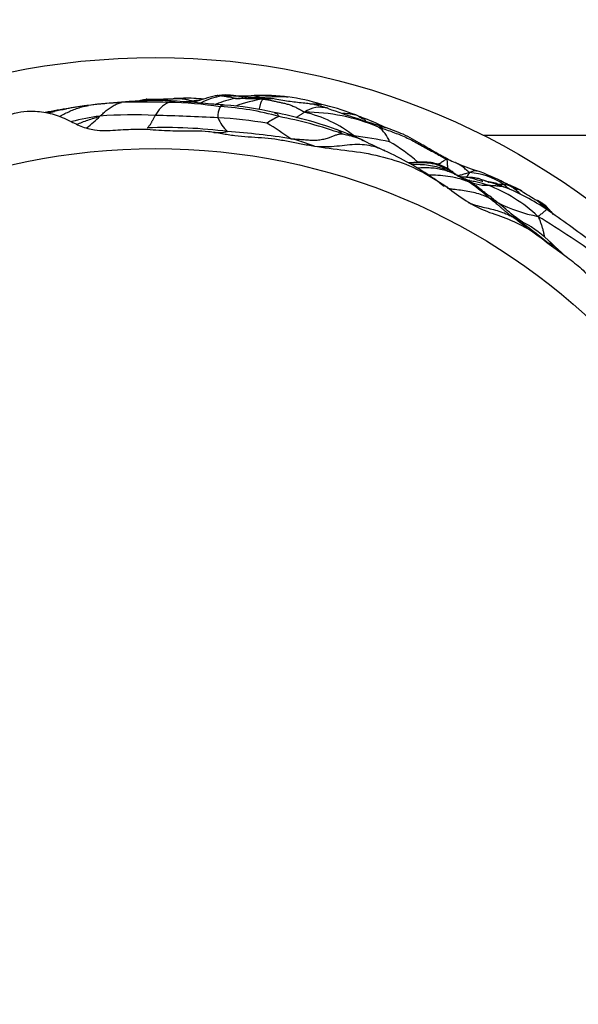
# Model space of a CAD drawing. Units: millimetres. Extents: x 0 to 835, y 0 to 1165.
# Drawn here: x 140 to 151, y 684 to 702 of the extents above; entities that cross this region are included whole.
import ezdxf
from ezdxf import colors
from ezdxf.entities.mleader import LeaderData, LeaderLine
from ezdxf.math import Vec2, Vec3

# ---------------------------------------------------------------- set-up
doc = ezdxf.new("R2010")
doc.units = ezdxf.units.MM
doc.layers.add('DV4_Défaut', color=7, linetype='Continuous')
doc.layers.add('Défaut', color=7, linetype='Continuous')

# ---------------------------------------------------------------- blocks, each defined once
blk = doc.blocks.new('_DOT')
at = {"color": 0}
blk.add_line((0, 0), (-1, 0), dxfattribs=at)
at = {"color": 0, "const_width": 0.333}
blk.add_lwpolyline([(-0.1665, 0, 1), (0.1665, 0, 1)], format="xyb", close=True, dxfattribs=at)
blk = doc.blocks.new('SE3')
at = {"layer": 'DV4_Défaut', "color": 7, "linetype": 'Continuous'}
for p, q in [((142.51, 700.899), (142.501, 700.898)), ((187.68, 700.2), (148.985, 700.2)), ((145.731, 699.997), (145.791, 699.988)), ((148.083, 699.338), (148.234, 699.24)), ((150.24, 698.115), (150.487, 697.932)), ((150.302, 698.069), (150.269, 698.094))]:
    blk.add_line(p, q, dxfattribs=at)
for radius in [14, 12.25]:
    blk.add_circle((142.68, 687.7), radius, dxfattribs=at)
for centre, radius, start, end in [((144.559, 697.895), 3.155, 103.3909, 110.9891), ((144.225, 699.467), 1.52, 100.4652, 116.1144), ((144.742, 697.106), 3.866, 82.6336, 92.478), ((144.799, 697.572), 3.397, 71.5893, 82.8794), ((142.16, 694.322), 6.503, 96.7514, 102.7053), ((142.377, 693.36), 7.486, 95.9555, 100.8751), ((142.537, 691.632), 9.219, 93.189, 97.1136), ((142.022, 696.643), 4.184, 95.7831, 98.6056), ((143.502, 681.266), 19.632, 93.871, 95.651), ((142.299, 699.013), 1.844, 93.8112, 98.562), ((142.501, 689.691), 11.155, 87.796, 92.451), ((142.299, 699.013), 1.844, 93.5907, 93.8112), ((142.692, 693.709), 7.163, 86.7965, 94.1151), ((142.639, 706.365), 5.468, 268.6244, 273.9513), ((142.455, 714.472), 13.573, 270.2313, 272.96), ((143.195, 700.311), 0.59, 116.5986, 151.9173), ((143.347, 698.89), 2.047, 99.3103, 105.0485), ((143.065, 700.466), 0.397, 86.3922, 109.8652), ((142.809, 693.381), 7.458, 81.402, 89.0642), ((143.128, 699.074), 1.839, 89.1435, 93.4991), ((143.128, 699.074), 1.839, 86.9432, 89.1435), ((143.296, 698.174), 2.744, 83.4868, 91.6438), ((143.616, 699.019), 1.859, 97.1403, 100.6316), ((143.733, 698.696), 2.195, 95.5787, 99.1108), ((144.483, 699.317), 1.618, 99.5604, 113.3101), ((144.248, 700.576), 0.371, 151.0434, 185.0632), ((143.646, 695.689), 5.075, 73.9449, 86.8637), ((143.611, 694.939), 5.862, 76.7286, 86.1621), ((145.09, 698.446), 2.48, 97.9929, 110.6864), ((144.923, 727.211), 26.3, 268.9548, 270.027), ((145.216, 697.548), 3.313, 67.89, 78.5815), ((142.306, 691.872), 8.944, 98.2705, 101.2494), ((143.635, 686.226), 14.73, 101.3763, 101.8909), ((138.917, 708.561), 8.102, 282.0145, 282.9856), ((142.337, 691.926), 8.886, 98.8796, 100.4211), ((142.631, 691.67), 9.194, 100.6268, 101.4554), ((142.309, 695.602), 5.022, 97.9871, 104.2874), ((140.376, 701.727), 1.689, 305.5166, 317.0146), ((142.251, 692.081), 8.518, 87.1536, 94.3061), ((141.615, 656.458), 44.143, 87.0606, 88.6254), ((145.499, 699.484), 1.171, 112.544, 125.3803), ((143.524, 693.056), 7.722, 70.1063, 79.3103), ((143.491, 692.411), 8.302, 70.5133, 79.1795), ((145.837, 700.231), 0.513, 72.3982, 124.9945), ((145.542, 696.995), 3.656, 67.1963, 89.9891), ((144.94, 698.175), 2.548, 52.5022, 76.3186), ((154.11, 723.351), 24.04, 250.2664, 253.0457), ((145.987, 699.16), 1.533, 70.5736, 71.9117), ((145.987, 699.16), 1.533, 64.8566, 68.9663), ((143.383, 691.795), 8.762, 80.5596, 86.7585), ((144.491, 700.777), 0.655, 200.8559, 229.367), ((140.923, 693.976), 7.546, 54.7652, 58.9084), ((145.515, 697.266), 3.469, 63.2292, 71.1097), ((142.864, 690.638), 9.716, 82.8996, 91.985), ((143.884, 701.022), 0.764, 263.6839, 283.6285), ((142.865, 684.453), 15.872, 81.2569, 85.6646), ((144.476, 695.416), 5.18, 64.7119, 71.1247), ((145.602, 694.463), 5.803, 81.1781, 81.5705), ((144.554, 686.488), 13.845, 79.0959, 81.9564), ((143.143, 696.071), 5.314, 50.5362, 50.9411), ((146.628, 699.892), 0.578, 19.3293, 55.0154), ((144.166, 695.83), 4.452, 69.4151, 75.5384), ((155.185, 717.303), 19.188, 243.711, 245.018), ((145.494, 697.202), 3.335, 48.2435, 59.7619), ((144.291, 693.91), 6.617, 55.7091, 65.0716), ((147.704, 698.055), 1.588, 70.6127, 93.6157), ((149.399, 701.933), 2.449, 243.3818, 246.7998), ((151.977, 708.393), 9.403, 247.8716, 250.5582), ((147.872, 698.829), 0.847, 58.0263, 63.9988), ((144.539, 694.18), 6.56, 53.5472, 55.2691), ((147.728, 698.164), 1.473, 65.2215, 65.3915), ((147.872, 698.829), 0.847, 52.6537, 55.1909), ((148.632, 698.204), 1.288, 55.3458, 86.5218), ((147.56, 695.857), 3.888, 62.1885, 70.668), ((145.243, 695.586), 4.7, 50.7034, 53.6996), ((145.761, 695.053), 5.174, 55.2907, 56.3222), ((149.038, 700.032), 0.787, 238.8332, 271.8956), ((146.67, 696.326), 3.605, 48.0461, 56.3365), ((148.056, 696.56), 2.869, 46.6962, 69.4379), ((148.7, 698.353), 1.081, 53.6035, 57.2996), ((149.267, 698.664), 0.607, 65.8776, 80.7161), ((148.235, 697.835), 1.821, 47.1131, 51.6559), ((148.447, 697.391), 2.116, 59.6867, 64.0414), ((147.861, 695.377), 4.124, 55.5951, 68.3718), ((148.803, 698.163), 1.273, 45.4006, 55.9824), ((155.195, 707.599), 10.085, 237.0829, 239.0444), ((150.585, 701.538), 2.944, 243.1841, 259.0056), ((144.654, 693.233), 7.309, 47.6244, 50.5574), ((148.409, 696.715), 2.748, 45.8116, 54.42), ((148.004, 696.346), 2.787, 53.2105, 56.8258), ((137.176, 679.868), 22.957, 52.7938, 55.4628), ((146.783, 694.888), 4.653, 49.4029, 53.7697), ((143.451, 689.845), 10.701, 50.5382, 54.1608), ((140.338, 682.718), 18.643, 54.0753, 58.6992), ((148.026, 695.697), 3.323, 44.363, 55.8065), ((154.22, 702.204), 5.665, 227.2189, 230.2145)]:
    blk.add_arc(centre, radius, start, end, dxfattribs=at)
for points, knots in [([(144.577, 700.968), (144.494, 700.962), (144.376, 700.957), (144.271, 700.959), (144.195, 700.967), (144.147, 700.973), (144.021, 700.988), (143.917, 700.975), (143.828, 700.965)], [0, 0, 0, 0, 0.39886, 0.606901, 0.63822, 0.672622, 0.755477, 1, 1, 1, 1]), ([(143.948, 700.962), (143.946, 700.963), (143.937, 700.964), (143.918, 700.965), (143.893, 700.967), (143.865, 700.97), (143.843, 700.967), (143.831, 700.965), (143.83, 700.965)], [0, 0, 0, 0, 0.0608021, 0.2432083, 0.4864166, 0.7296248, 0.9728331, 1, 1, 1, 1]), ([(143.948, 700.962), (143.954, 700.963), (143.976, 700.965), (144.02, 700.969), (144.081, 700.971), (144.147, 700.969), (144.213, 700.966), (144.28, 700.961), (144.346, 700.953), (144.412, 700.946), (144.478, 700.94), (144.545, 700.937), (144.607, 700.936), (144.652, 700.937), (144.674, 700.937), (144.68, 700.937)], [0, 0, 0, 0, 0.022727, 0.090909, 0.181818, 0.272727, 0.363636, 0.454545, 0.545455, 0.636364, 0.727273, 0.818182, 0.909091, 0.977273, 1, 1, 1, 1]), ([(144.214, 700.913), (144.211, 700.914), (144.204, 700.915), (144.188, 700.918), (144.167, 700.922), (144.143, 700.929), (144.12, 700.938), (144.098, 700.94), (144.077, 700.938), (144.054, 700.944), (144.029, 700.951), (144.002, 700.955), (143.977, 700.958), (143.96, 700.961), (143.951, 700.962), (143.948, 700.962)], [0, 0, 0, 0, 0.022727, 0.090909, 0.181818, 0.272727, 0.363636, 0.454545, 0.545455, 0.636364, 0.727273, 0.818182, 0.909091, 0.977273, 1, 1, 1, 1]), ([(144.68, 700.937), (144.678, 700.938), (144.671, 700.94), (144.658, 700.945), (144.642, 700.952), (144.627, 700.958), (144.613, 700.961), (144.601, 700.964), (144.589, 700.967), (144.582, 700.968), (144.579, 700.968)], [0, 0, 0, 0, 0.036494, 0.145977, 0.291953, 0.43793, 0.583906, 0.729883, 0.87586, 1, 1, 1, 1]), ([(144.68, 700.937), (144.686, 700.938), (144.713, 700.939), (144.767, 700.941), (144.841, 700.944), (144.921, 700.949), (145.002, 700.953), (145.083, 700.955), (145.156, 700.952), (145.201, 700.946), (145.22, 700.943)], [0, 0, 0, 0, 0.037317, 0.149269, 0.298537, 0.447806, 0.597075, 0.746344, 0.895612, 1, 1, 1, 1]), ([(144.76, 700.913), (144.754, 700.915), (144.736, 700.922), (144.712, 700.93), (144.692, 700.934), (144.682, 700.937), (144.68, 700.937)], [0, 0, 0, 0, 0.221342, 0.610671, 0.9026678, 1, 1, 1, 1]), ([(140.844, 700.57), (140.861, 700.579), (140.908, 700.606), (140.988, 700.648), (141.087, 700.692), (141.188, 700.728), (141.282, 700.758), (141.352, 700.772), (141.387, 700.778), (141.396, 700.78)], [0, 0, 0, 0, 0.095239, 0.276192, 0.457144, 0.638096, 0.819048, 0.954762, 1, 1, 1, 1]), ([(141.611, 700.575), (141.617, 700.579), (141.628, 700.589), (141.651, 700.609), (141.682, 700.637), (141.717, 700.667), (141.752, 700.696), (141.789, 700.724), (141.826, 700.748), (141.864, 700.772), (141.902, 700.793), (141.942, 700.812), (141.979, 700.825), (142.007, 700.832), (142.02, 700.836), (142.024, 700.837)], [0, 0, 0, 0, 0.022727, 0.090909, 0.181818, 0.272727, 0.363636, 0.454545, 0.545455, 0.636364, 0.727273, 0.818182, 0.909091, 0.977273, 1, 1, 1, 1]), ([(142.357, 700.866), (142.369, 700.87), (142.4, 700.881), (142.445, 700.892), (142.482, 700.896), (142.501, 700.898), (142.507, 700.899)], [0, 0, 0, 0, 0.26367, 0.631835, 0.907959, 1, 1, 1, 1]), ([(143.385, 700.864), (143.383, 700.864), (143.374, 700.866), (143.357, 700.869), (143.332, 700.874), (143.305, 700.882), (143.277, 700.889), (143.252, 700.897), (143.218, 700.901), (143.176, 700.904), (143.136, 700.906), (143.096, 700.909), (143.059, 700.911), (143.032, 700.91), (143.019, 700.91), (143.016, 700.91)], [0, 0, 0, 0, 0.022727, 0.090909, 0.181818, 0.272727, 0.363636, 0.454545, 0.545455, 0.636364, 0.727273, 0.818182, 0.909091, 0.977273, 1, 1, 1, 1]), ([(144.003, 700.787), (143.973, 700.789), (143.927, 700.793), (143.839, 700.799), (143.712, 700.809), (143.448, 700.835), (143.254, 700.849), (143.092, 700.861)], [0, 0, 0, 0, 0.087312, 0.15621, 0.27918, 0.498757, 1, 1, 1, 1]), ([(143.507, 700.868), (143.505, 700.867), (143.496, 700.867), (143.478, 700.866), (143.455, 700.865), (143.432, 700.864), (143.411, 700.863), (143.395, 700.863), (143.387, 700.864), (143.385, 700.864)], [0, 0, 0, 0, 0.0508561, 0.2406848, 0.4305136, 0.6203424, 0.8101712, 0.9525428, 1, 1, 1, 1]), ([(144.002, 700.787), (144.001, 700.787), (143.996, 700.788), (143.987, 700.787), (143.974, 700.785), (143.962, 700.78), (143.949, 700.773), (143.937, 700.765), (143.929, 700.759), (143.924, 700.757), (143.924, 700.756)], [0, 0, 0, 0, 0.084682, 0.237235, 0.389788, 0.542341, 0.694894, 0.847447, 0.961862, 1, 1, 1, 1]), ([(144.214, 700.913), (144.22, 700.914), (144.247, 700.918), (144.3, 700.923), (144.368, 700.924), (144.416, 700.919), (144.438, 700.916)], [0, 0, 0, 0, 0.088224, 0.352894, 0.705788, 1, 1, 1, 1]), ([(144.745, 700.902), (144.741, 700.903), (144.721, 700.904), (144.68, 700.907), (144.623, 700.911), (144.562, 700.913), (144.508, 700.912), (144.456, 700.908), (144.407, 700.909), (144.36, 700.912), (144.317, 700.912), (144.283, 700.908), (144.252, 700.909), (144.228, 700.911), (144.216, 700.913), (144.214, 700.913)], [0, 0, 0, 0, 0.022727, 0.090909, 0.181818, 0.272727, 0.363636, 0.454545, 0.545455, 0.636364, 0.727273, 0.818182, 0.909091, 0.977273, 1, 1, 1, 1]), ([(144.67, 700.705), (144.673, 700.713), (144.679, 700.73), (144.684, 700.755), (144.691, 700.781), (144.697, 700.806), (144.704, 700.828), (144.711, 700.848), (144.721, 700.868), (144.731, 700.887), (144.739, 700.897), (144.743, 700.901), (144.745, 700.902)], [0, 0, 0, 0, 0.096476, 0.209416, 0.322357, 0.435297, 0.548238, 0.661178, 0.774119, 0.887059, 0.971765, 1, 1, 1, 1]), ([(144.745, 700.902), (144.753, 700.903), (144.778, 700.907), (144.828, 700.914), (144.885, 700.915), (144.922, 700.912), (144.935, 700.911)], [0, 0, 0, 0, 0.099678, 0.398711, 0.797422, 1, 1, 1, 1]), ([(144.745, 700.902), (144.754, 700.902), (144.778, 700.899), (144.825, 700.893), (144.89, 700.879), (144.96, 700.863), (145.031, 700.848), (145.102, 700.833), (145.173, 700.817), (145.244, 700.797), (145.316, 700.769), (145.39, 700.737), (145.458, 700.702), (145.508, 700.671), (145.533, 700.655), (145.543, 700.651)], [0, 0, 0, 0, 0.022727, 0.090909, 0.181818, 0.272727, 0.363636, 0.454545, 0.545455, 0.636364, 0.727273, 0.818182, 0.909091, 0.977273, 1, 1, 1, 1]), ([(145.993, 700.723), (145.988, 700.724), (145.961, 700.732), (145.919, 700.743), (145.849, 700.764), (145.708, 700.808), (145.487, 700.824), (145.206, 700.86), (145.041, 700.891), (144.935, 700.911)], [0, 0, 0, 0, 0.009152, 0.052263, 0.089247, 0.162466, 0.380339, 0.659232, 1, 1, 1, 1]), ([(145.64, 700.812), (145.654, 700.813), (145.702, 700.814), (145.779, 700.809), (145.842, 700.801), (145.871, 700.795)], [0, 0, 0, 0, 0.173742, 0.616143, 1, 1, 1, 1]), ([(139.35, 700.375), (139.501, 700.439), (139.647, 700.514), (139.952, 700.634), (140.112, 700.669), (140.276, 700.673)], [0, 0, 0, 0, 0.5, 0.5, 1, 1, 1, 1]), ([(140.276, 700.673), (140.292, 700.673), (140.308, 700.672), (140.323, 700.671), (140.339, 700.67), (140.355, 700.669), (140.37, 700.668)], [0, 0, 0, 0, 0.499443, 0.499443, 0.499443, 1, 1, 1, 1]), ([(140.37, 700.668), (140.48, 700.66), (140.589, 700.646), (140.8, 700.59), (140.901, 700.547), (141, 700.5)], [0, 0, 0, 0, 0.5, 0.5, 1, 1, 1, 1]), ([(140.625, 700.633), (140.647, 700.641), (140.681, 700.652), (140.716, 700.662), (140.73, 700.666)], [0, 0, 0, 0, 0.6332324, 1, 1, 1, 1]), ([(141.168, 700.419), (141.202, 700.432), (141.273, 700.46), (141.382, 700.499), (141.486, 700.534), (141.561, 700.559), (141.599, 700.571), (141.611, 700.575)], [0, 0, 0, 0, 0.234761, 0.489841, 0.74492, 0.93623, 1, 1, 1, 1]), ([(142.527, 700.348), (142.527, 700.349), (142.532, 700.354), (142.541, 700.365), (142.554, 700.38), (142.567, 700.398), (142.581, 700.416), (142.593, 700.438), (142.606, 700.461), (142.618, 700.485), (142.632, 700.509), (142.646, 700.535), (142.659, 700.56), (142.668, 700.577), (142.673, 700.586), (142.674, 700.589)], [0, 0, 0, 0, 0.022727, 0.090909, 0.181818, 0.272727, 0.363636, 0.454545, 0.545455, 0.636364, 0.727273, 0.818182, 0.909091, 0.977273, 1, 1, 1, 1]), ([(144.959, 700.643), (144.963, 700.642), (144.977, 700.638), (144.997, 700.629), (145.02, 700.616), (145.035, 700.599), (145.045, 700.579), (145.05, 700.568), (145.05, 700.565)], [0, 0, 0, 0, 0.111272, 0.333454, 0.555636, 0.777818, 0.944455, 1, 1, 1, 1]), ([(145.383, 700.549), (145.389, 700.553), (145.401, 700.561), (145.421, 700.573), (145.441, 700.586), (145.46, 700.599), (145.48, 700.612), (145.5, 700.625), (145.519, 700.637), (145.532, 700.646), (145.539, 700.65), (145.543, 700.651)], [0, 0, 0, 0, 0.110368, 0.237459, 0.364549, 0.491639, 0.618729, 0.74582, 0.87291, 0.968227, 1, 1, 1, 1]), ([(146.273, 700.63), (146.29, 700.63), (146.339, 700.629), (146.412, 700.622), (146.474, 700.61), (146.505, 700.603), (146.513, 700.601)], [0, 0, 0, 0, 0.211307, 0.605654, 0.901413, 1, 1, 1, 1]), ([(146.464, 700.617), (146.461, 700.618), (146.456, 700.619), (146.452, 700.621), (146.45, 700.622)], [0, 0, 0, 0, 0.5667101, 1, 1, 1, 1]), ([(146.513, 700.601), (146.51, 700.602), (146.501, 700.605), (146.484, 700.61), (146.47, 700.615), (146.464, 700.617)], [0, 0, 0, 0, 0.146248, 0.584993, 1, 1, 1, 1]), ([(146.716, 700.482), (146.712, 700.487), (146.701, 700.501), (146.681, 700.514), (146.657, 700.525), (146.632, 700.536), (146.609, 700.549), (146.586, 700.565), (146.564, 700.583), (146.541, 700.593), (146.524, 700.598), (146.515, 700.601), (146.513, 700.601)], [0, 0, 0, 0, 0.077476, 0.192792, 0.308107, 0.423423, 0.538738, 0.654054, 0.769369, 0.884685, 0.971171, 1, 1, 1, 1]), ([(141, 700.5), (141.082, 700.46), (141.163, 700.416), (141.29, 700.365), (141.333, 700.349), (141.421, 700.325), (141.466, 700.317), (141.511, 700.311)], [0, 0, 0, 0, 0.5, 0.5, 0.75, 0.75, 1, 1, 1, 1]), ([(146.959, 700.365), (146.959, 700.367), (146.97, 700.368), (146.99, 700.37), (147.017, 700.371), (147.045, 700.37), (147.072, 700.366), (147.09, 700.36), (147.099, 700.356)], [0, 0, 0, 0, 0.050714, 0.202854, 0.405708, 0.608562, 0.811417, 1, 1, 1, 1]), ([(141.511, 700.311), (141.643, 700.292), (141.776, 700.297), (142.042, 700.313), (142.175, 700.324), (142.308, 700.326)], [0, 0, 0, 0, 0.5, 0.5, 1, 1, 1, 1]), ([(142.308, 700.326), (142.453, 700.328), (142.598, 700.317), (142.886, 700.296), (143.031, 700.292), (143.175, 700.292)], [0, 0, 0, 0, 0.5, 0.5, 1, 1, 1, 1]), ([(143.175, 700.292), (143.262, 700.292), (143.349, 700.293), (143.523, 700.292), (143.61, 700.291), (143.696, 700.281)], [0, 0, 0, 0, 0.5, 0.5, 1, 1, 1, 1]), ([(143.696, 700.281), (143.781, 700.272), (143.866, 700.256), (144.035, 700.227), (144.12, 700.214), (144.375, 700.183), (144.547, 700.173), (144.803, 700.155), (144.889, 700.148), (145.058, 700.124), (145.142, 700.108), (145.311, 700.077), (145.395, 700.061), (145.563, 700.028), (145.646, 700.011), (145.731, 699.997)], [0, 0, 0, 0, 0.125, 0.125, 0.25, 0.25, 0.5, 0.5, 0.625, 0.625, 0.75, 0.75, 0.875, 0.875, 1, 1, 1, 1]), ([(145.277, 700.14), (145.286, 700.139), (145.324, 700.137), (145.4, 700.133), (145.503, 700.126), (145.616, 700.117), (145.731, 700.109), (145.837, 700.118), (145.939, 700.139), (146.023, 700.163), (146.082, 700.192), (146.145, 700.215), (146.201, 700.229), (146.24, 700.234), (146.26, 700.236), (146.26, 700.237)], [0, 0, 0, 0, 0.022727, 0.090909, 0.181818, 0.272727, 0.363636, 0.454545, 0.545455, 0.636364, 0.727273, 0.818182, 0.909091, 0.977273, 1, 1, 1, 1]), ([(146.26, 700.237), (146.261, 700.24), (146.247, 700.255), (146.218, 700.284), (146.186, 700.305), (146.162, 700.313), (146.157, 700.315)], [0, 0, 0, 0, 0.1081457, 0.4325828, 0.8651655, 1, 1, 1, 1]), ([(146.26, 700.237), (146.272, 700.235), (146.319, 700.225), (146.412, 700.204), (146.537, 700.164), (146.631, 700.125), (146.681, 700.103), (146.687, 700.1)], [0, 0, 0, 0, 0.079403, 0.317614, 0.635228, 0.952842, 1, 1, 1, 1]), ([(146.959, 700.365), (146.97, 700.362), (147.012, 700.348), (147.095, 700.321), (147.209, 700.278), (147.332, 700.232), (147.454, 700.181), (147.574, 700.127), (147.691, 700.064), (147.805, 699.999), (147.921, 699.936), (148.037, 699.873), (148.142, 699.814), (148.22, 699.773), (148.259, 699.753), (148.265, 699.749)], [0, 0, 0, 0, 0.022727, 0.090909, 0.181818, 0.272727, 0.363636, 0.454545, 0.545455, 0.636364, 0.727273, 0.818182, 0.909091, 0.977273, 1, 1, 1, 1]), ([(148.302, 699.744), (148.3, 699.745), (148.286, 699.752), (148.255, 699.768), (148.208, 699.793), (148.132, 699.833), (147.989, 699.913), (147.752, 700.053), (147.508, 700.201), (147.266, 700.292), (147.163, 700.332), (147.1, 700.356)], [0, 0, 0, 0, 0.004815, 0.040868, 0.070781, 0.126033, 0.230535, 0.435688, 0.736263, 0.865107, 1, 1, 1, 1]), ([(147.08, 699.911), (147.027, 699.936), (146.915, 699.979), (146.74, 700.022), (146.554, 700.032), (146.361, 700.018), (146.164, 699.993), (145.976, 699.978), (145.849, 699.984), (145.793, 699.987), (145.791, 699.988)], [0, 0, 0, 0, 0.145639, 0.293188, 0.440738, 0.588287, 0.735836, 0.883385, 0.994047, 1, 1, 1, 1]), ([(145.791, 699.988), (146.189, 699.928), (146.593, 699.903), (147.179, 699.757), (147.371, 699.698), (147.738, 699.544), (147.91, 699.44), (148.083, 699.338)], [0, 0, 0, 0, 0.5, 0.5, 0.75, 0.75, 1, 1, 1, 1]), ([(148.277, 699.572), (148.237, 699.593), (148.167, 699.629), (147.99, 699.688), (147.774, 699.699), (147.606, 699.683), (147.533, 699.674)], [0, 0, 0, 0, 0.159422, 0.330397, 0.707516, 1, 1, 1, 1]), ([(147.551, 699.671), (147.579, 699.674), (147.64, 699.68), (147.736, 699.685), (147.839, 699.684), (147.941, 699.677), (148.042, 699.659), (148.13, 699.625), (148.192, 699.597), (148.223, 699.583), (148.231, 699.579)], [0, 0, 0, 0, 0.119, 0.265834, 0.412667, 0.5595, 0.706333, 0.853167, 0.963292, 1, 1, 1, 1]), ([(148.087, 699.65), (148.093, 699.651), (148.117, 699.656), (148.151, 699.67), (148.179, 699.695), (148.208, 699.714), (148.231, 699.731), (148.248, 699.743), (148.259, 699.747), (148.264, 699.749), (148.265, 699.749)], [0, 0, 0, 0, 0.0481782, 0.2068152, 0.3654521, 0.5240891, 0.6827261, 0.841363, 0.9603408, 1, 1, 1, 1]), ([(148.265, 699.749), (148.266, 699.75), (148.269, 699.75), (148.274, 699.75), (148.28, 699.75), (148.287, 699.749), (148.294, 699.747), (148.299, 699.745), (148.302, 699.744), (148.302, 699.744)], [0, 0, 0, 0, 0.04611, 0.184441, 0.368883, 0.553324, 0.737765, 0.922207, 1, 1, 1, 1]), ([(148.265, 699.749), (148.27, 699.747), (148.272, 699.741), (148.276, 699.728), (148.278, 699.706), (148.28, 699.676), (148.283, 699.642), (148.285, 699.606), (148.284, 699.581), (148.283, 699.57)], [0, 0, 0, 0, 0.043004, 0.172018, 0.344036, 0.516054, 0.688072, 0.86009, 1, 1, 1, 1]), ([(148.71, 699.49), (148.707, 699.492), (148.696, 699.5), (148.674, 699.518), (148.644, 699.543), (148.612, 699.572), (148.581, 699.598), (148.549, 699.621), (148.515, 699.641), (148.479, 699.661), (148.453, 699.674), (148.437, 699.681), (148.435, 699.682)], [0, 0, 0, 0, 0.030437, 0.121748, 0.243496, 0.365244, 0.486992, 0.60874, 0.730488, 0.852235, 0.973983, 1, 1, 1, 1]), ([(147.695, 699.581), (147.71, 699.582), (147.769, 699.585), (147.87, 699.588), (147.997, 699.583), (148.124, 699.566), (148.238, 699.539), (148.319, 699.512), (148.359, 699.497), (148.368, 699.493)], [0, 0, 0, 0, 0.069734, 0.255787, 0.44184, 0.627894, 0.813947, 0.953487, 1, 1, 1, 1]), ([(147.91, 699.447), (147.974, 699.446), (148.103, 699.443), (148.296, 699.428), (148.471, 699.39), (148.595, 699.351), (148.657, 699.33), (148.668, 699.326)], [0, 0, 0, 0, 0.247179, 0.498119, 0.74906, 0.937265, 1, 1, 1, 1]), ([(148.231, 699.579), (148.23, 699.579), (148.228, 699.579), (148.224, 699.579), (148.22, 699.579), (148.214, 699.58), (148.21, 699.58), (148.205, 699.58), (148.205, 699.577), (148.21, 699.573), (148.215, 699.569), (148.221, 699.564), (148.226, 699.559), (148.229, 699.555), (148.23, 699.553), (148.231, 699.552)], [0, 0, 0, 0, 0.022727, 0.090909, 0.181818, 0.272727, 0.363636, 0.454545, 0.545455, 0.636364, 0.727273, 0.818182, 0.909091, 0.977273, 1, 1, 1, 1]), ([(148.224, 699.6), (148.232, 699.596), (148.268, 699.578), (148.312, 699.552), (148.347, 699.529), (148.355, 699.524)], [0, 0, 0, 0, 0.183059, 0.795765, 1, 1, 1, 1]), ([(148.231, 699.579), (148.232, 699.579), (148.235, 699.579), (148.242, 699.578), (148.251, 699.577), (148.26, 699.575), (148.27, 699.574), (148.275, 699.573), (148.277, 699.572)], [0, 0, 0, 0, 0.05399, 0.215961, 0.431922, 0.647882, 0.863843, 1, 1, 1, 1]), ([(148.45, 699.452), (148.434, 699.463), (148.399, 699.487), (148.345, 699.518), (148.294, 699.548), (148.255, 699.568), (148.236, 699.577), (148.231, 699.579)], [0, 0, 0, 0, 0.236941, 0.491294, 0.745647, 0.936412, 1, 1, 1, 1]), ([(148.231, 699.552), (148.231, 699.552), (148.234, 699.549), (148.239, 699.545), (148.246, 699.538), (148.254, 699.532), (148.261, 699.528), (148.265, 699.526), (148.266, 699.526)], [0, 0, 0, 0, 0.057305, 0.229218, 0.458437, 0.687655, 0.916874, 1, 1, 1, 1]), ([(148.231, 699.552), (148.236, 699.55), (148.256, 699.54), (148.281, 699.527), (148.301, 699.517), (148.307, 699.514)], [0, 0, 0, 0, 0.196527, 0.786109, 1, 1, 1, 1]), ([(148.324, 699.536), (148.325, 699.535), (148.329, 699.533), (148.338, 699.529), (148.348, 699.526), (148.353, 699.524), (148.355, 699.524)], [0, 0, 0, 0, 0.031055, 0.515527, 0.878882, 1, 1, 1, 1]), ([(148.328, 699.508), (148.33, 699.507), (148.338, 699.505), (148.35, 699.5), (148.361, 699.496), (148.366, 699.494), (148.368, 699.493)], [0, 0, 0, 0, 0.173554, 0.586777, 0.896694, 1, 1, 1, 1]), ([(148.355, 699.524), (148.356, 699.523), (148.362, 699.52), (148.373, 699.514), (148.381, 699.506), (148.386, 699.502)], [0, 0, 0, 0, 0.131331, 0.525324, 1, 1, 1, 1]), ([(148.355, 699.524), (148.359, 699.52), (148.375, 699.508), (148.407, 699.484), (148.436, 699.461), (148.454, 699.446), (148.456, 699.445)], [0, 0, 0, 0, 0.117016, 0.468064, 0.936127, 1, 1, 1, 1]), ([(148.368, 699.493), (148.37, 699.492), (148.379, 699.487), (148.398, 699.477), (148.424, 699.462), (148.451, 699.445), (148.479, 699.429), (148.508, 699.415), (148.536, 699.401), (148.563, 699.386), (148.589, 699.37), (148.614, 699.353), (148.638, 699.34), (148.657, 699.332), (148.666, 699.327), (148.668, 699.326)], [0, 0, 0, 0, 0.022727, 0.090909, 0.181818, 0.272727, 0.363636, 0.454545, 0.545455, 0.636364, 0.727273, 0.818182, 0.909091, 0.977273, 1, 1, 1, 1]), ([(148.714, 699.304), (148.702, 699.309), (148.682, 699.319), (148.645, 699.341), (148.587, 699.377), (148.486, 699.428), (148.415, 699.468), (148.377, 699.489)], [0, 0, 0, 0, 0.140466, 0.279457, 0.495661, 0.774149, 1, 1, 1, 1]), ([(148.386, 699.502), (148.386, 699.502), (148.392, 699.497), (148.402, 699.487), (148.417, 699.475), (148.427, 699.47), (148.432, 699.467)], [0, 0, 0, 0, 0.034486, 0.392175, 0.749864, 1, 1, 1, 1]), ([(148.469, 699.447), (148.477, 699.442), (148.496, 699.43), (148.526, 699.41), (148.56, 699.391), (148.591, 699.375), (148.615, 699.365), (148.627, 699.36), (148.631, 699.359)], [0, 0, 0, 0, 0.173554, 0.380165, 0.586777, 0.793388, 0.948347, 1, 1, 1, 1]), ([(148.486, 699.435), (148.496, 699.43), (148.535, 699.412), (148.583, 699.386), (148.622, 699.364), (148.631, 699.359)], [0, 0, 0, 0, 0.189895, 0.797474, 1, 1, 1, 1]), ([(148.716, 699.335), (148.716, 699.334), (148.698, 699.335), (148.604, 699.369), (148.532, 699.409), (148.486, 699.434)], [0, 0, 0, 0, 0.285732, 0.633626, 1, 1, 1, 1]), ([(148.495, 699.431), (148.495, 699.431), (148.508, 699.436), (148.534, 699.444), (148.572, 699.454), (148.607, 699.465), (148.641, 699.475), (148.672, 699.483), (148.694, 699.487), (148.705, 699.489), (148.71, 699.49)], [0, 0, 0, 0, 0.006348, 0.171957, 0.337565, 0.503174, 0.668783, 0.834391, 0.958598, 1, 1, 1, 1]), ([(148.644, 699.395), (148.651, 699.402), (148.667, 699.421), (148.687, 699.452), (148.703, 699.475), (148.709, 699.486), (148.71, 699.49)], [0, 0, 0, 0, 0.268756, 0.634378, 0.908594, 1, 1, 1, 1]), ([(148.71, 699.49), (148.715, 699.492), (148.725, 699.498), (148.747, 699.509), (148.776, 699.52), (148.801, 699.529), (148.825, 699.531), (148.838, 699.529), (148.845, 699.526), (148.847, 699.526)], [0, 0, 0, 0, 0.0463894, 0.1855577, 0.3711153, 0.556673, 0.7422306, 0.9277883, 1, 1, 1, 1]), ([(148.234, 699.24), (148.357, 699.155), (148.473, 699.062), (148.721, 698.896), (148.852, 698.824), (149.126, 698.709), (149.269, 698.667), (149.546, 698.558), (149.68, 698.494), (149.81, 698.421)], [0, 0, 0, 0, 0.25, 0.25, 0.5, 0.5, 0.75, 0.75, 1, 1, 1, 1]), ([(148.962, 699.32), (148.962, 699.32), (148.96, 699.32), (148.949, 699.322), (148.916, 699.332), (148.857, 699.348), (148.79, 699.369), (148.723, 699.391), (148.642, 699.4), (148.577, 699.405), (148.539, 699.405), (148.534, 699.405)], [0, 0, 0, 0, 0.000867, 0.079209, 0.189186, 0.322261, 0.498354, 0.681393, 0.84018, 0.979818, 1, 1, 1, 1]), ([(148.556, 699.404), (148.583, 699.405), (148.643, 699.406), (148.735, 699.402), (148.83, 699.393), (148.92, 699.367), (148.998, 699.338), (149.052, 699.317), (149.079, 699.306), (149.086, 699.304)], [0, 0, 0, 0, 0.136818, 0.309454, 0.482091, 0.654727, 0.827364, 0.956841, 1, 1, 1, 1]), ([(148.668, 699.326), (148.675, 699.323), (148.687, 699.318), (148.702, 699.311), (148.714, 699.304), (148.717, 699.303)], [0, 0, 0, 0, 0.194229, 0.776915, 1, 1, 1, 1]), ([(149.064, 699.246), (149.054, 699.249), (149.02, 699.262), (148.952, 699.285), (148.858, 699.309), (148.774, 699.322), (148.724, 699.326), (148.708, 699.327)], [0, 0, 0, 0, 0.0724722, 0.2898889, 0.5797778, 0.8696667, 1, 1, 1, 1]), ([(149.302, 698.874), (149.238, 698.925), (149.143, 699.002), (149.02, 699.09), (148.943, 699.151), (148.875, 699.207), (148.795, 699.259), (148.747, 699.286), (148.717, 699.303)], [0, 0, 0, 0, 0.301342, 0.534758, 0.643934, 0.767263, 0.877081, 1, 1, 1, 1]), ([(149.379, 699.211), (149.351, 699.221), (149.31, 699.235), (149.232, 699.26), (149.115, 699.301), (149.019, 699.324), (149.003, 699.327), (149.003, 699.327)], [0, 0, 0, 0, 0.134376, 0.239875, 0.423253, 0.817742, 1, 1, 1, 1]), ([(149.064, 699.246), (149.067, 699.246), (149.081, 699.246), (149.109, 699.246), (149.146, 699.243), (149.187, 699.24), (149.228, 699.237), (149.268, 699.234), (149.307, 699.23), (149.345, 699.222), (149.37, 699.215), (149.381, 699.21)], [0, 0, 0, 0, 0.031469, 0.125877, 0.251753, 0.37763, 0.503507, 0.629383, 0.75526, 0.881137, 1, 1, 1, 1]), ([(149.068, 699.315), (149.08, 699.313), (149.116, 699.308), (149.169, 699.3), (149.224, 699.286), (149.261, 699.272), (149.279, 699.265), (149.284, 699.263)], [0, 0, 0, 0, 0.1460917, 0.4307278, 0.7153639, 0.928841, 1, 1, 1, 1]), ([(149.284, 699.263), (149.284, 699.263), (149.286, 699.264), (149.289, 699.265), (149.294, 699.266), (149.299, 699.268), (149.304, 699.269), (149.312, 699.269), (149.32, 699.27), (149.327, 699.27), (149.336, 699.269), (149.346, 699.267), (149.354, 699.265), (149.36, 699.264), (149.364, 699.264), (149.365, 699.263)], [0, 0, 0, 0, 0.022727, 0.090909, 0.181818, 0.272727, 0.363636, 0.454545, 0.545455, 0.636364, 0.727273, 0.818182, 0.909091, 0.977273, 1, 1, 1, 1]), ([(149.714, 699.133), (149.675, 699.155), (149.604, 699.196), (149.516, 699.232), (149.443, 699.264), (149.401, 699.283), (149.376, 699.295)], [0, 0, 0, 0, 0.203987, 0.442841, 0.713601, 1, 1, 1, 1]), ([(149.08, 699.006), (149.071, 699.01), (149.028, 699.029), (148.942, 699.064), (148.818, 699.1), (148.68, 699.13), (148.539, 699.15), (148.418, 699.165), (148.344, 699.174), (148.317, 699.178)], [0, 0, 0, 0, 0.044822, 0.179286, 0.358572, 0.537859, 0.717145, 0.896431, 1, 1, 1, 1]), ([(149.515, 699.218), (149.517, 699.217), (149.53, 699.211), (149.556, 699.199), (149.592, 699.185), (149.632, 699.169), (149.672, 699.157), (149.696, 699.145), (149.707, 699.138)], [0, 0, 0, 0, 0.051358, 0.205431, 0.410862, 0.616293, 0.821724, 1, 1, 1, 1]), ([(148.684, 698.92), (148.695, 698.914), (148.751, 698.889), (148.856, 698.854), (148.997, 698.819), (149.138, 698.787), (149.276, 698.751), (149.398, 698.706), (149.482, 698.667), (149.524, 698.646), (149.533, 698.641)], [0, 0, 0, 0, 0.0407863, 0.2006553, 0.3605242, 0.5203932, 0.6802621, 0.8401311, 0.9600328, 1, 1, 1, 1]), ([(149.08, 699.006), (149.083, 699.004), (149.095, 698.995), (149.119, 698.977), (149.153, 698.956), (149.189, 698.928), (149.222, 698.899), (149.261, 698.867), (149.3, 698.831), (149.341, 698.792), (149.389, 698.752), (149.436, 698.713), (149.48, 698.68), (149.513, 698.656), (149.529, 698.644), (149.533, 698.641)], [0, 0, 0, 0, 0.022727, 0.090909, 0.181818, 0.272727, 0.363636, 0.454545, 0.545455, 0.636364, 0.727273, 0.818182, 0.909091, 0.977273, 1, 1, 1, 1]), ([(149.298, 698.878), (149.286, 698.887), (149.261, 698.907), (149.22, 698.936), (149.175, 698.963), (149.133, 698.984), (149.102, 698.997), (149.086, 699.004), (149.08, 699.006)], [0, 0, 0, 0, 0.173589, 0.380192, 0.586794, 0.793397, 0.948349, 1, 1, 1, 1]), ([(150.28, 698.727), (150.274, 698.734), (150.255, 698.76), (150.223, 698.801), (150.182, 698.842), (150.13, 698.885), (150.087, 698.916), (150.041, 698.94), (150.01, 698.953), (150, 698.956)], [0, 0, 0, 0, 0.109964, 0.336114, 0.483734, 0.578701, 0.718226, 0.911083, 1, 1, 1, 1]), ([(150.007, 698.95), (150.008, 698.95), (150.017, 698.944), (150.035, 698.931), (150.062, 698.908), (150.087, 698.884), (150.11, 698.859), (150.134, 698.832), (150.152, 698.812), (150.161, 698.801), (150.162, 698.8)], [0, 0, 0, 0, 0.005185, 0.167953, 0.330721, 0.493488, 0.656256, 0.819024, 0.981792, 1, 1, 1, 1]), ([(150.024, 698.647), (150.027, 698.65), (150.038, 698.658), (150.059, 698.674), (150.088, 698.695), (150.115, 698.718), (150.139, 698.738), (150.16, 698.757), (150.177, 698.771), (150.189, 698.78), (150.191, 698.78), (150.191, 698.779), (150.191, 698.779)], [0, 0, 0, 0, 0.031087, 0.124346, 0.248693, 0.373039, 0.497385, 0.621731, 0.746078, 0.870424, 0.99477, 1, 1, 1, 1]), ([(149.533, 698.641), (149.538, 698.638), (149.553, 698.63), (149.582, 698.614), (149.621, 698.59), (149.663, 698.562), (149.693, 698.539), (149.709, 698.526), (149.711, 698.524)], [0, 0, 0, 0, 0.059363, 0.237452, 0.474905, 0.712357, 0.949809, 1, 1, 1, 1]), ([(149.579, 698.633), (149.589, 698.625), (149.614, 698.606), (149.639, 698.586), (149.654, 698.573), (149.656, 698.572)], [0, 0, 0, 0, 0.3842819, 0.9346716, 1, 1, 1, 1]), ([(149.709, 698.526), (149.676, 698.551), (149.643, 698.577), (149.62, 698.596), (149.619, 698.597), (149.619, 698.597)], [0, 0, 0, 0, 0.697185, 0.972982, 1, 1, 1, 1]), ([(149.894, 698.446), (149.884, 698.452), (149.858, 698.469), (149.815, 698.494), (149.766, 698.52), (149.716, 698.547), (149.675, 698.571), (149.649, 698.586), (149.64, 698.592)], [0, 0, 0, 0, 0.105697, 0.300959, 0.496222, 0.691484, 0.886747, 1, 1, 1, 1]), ([(150.024, 698.647), (150.027, 698.641), (150.036, 698.622), (150.053, 698.584), (150.075, 698.529), (150.096, 698.466), (150.115, 698.401), (150.131, 698.332), (150.141, 698.283), (150.146, 698.257), (150.147, 698.254)], [0, 0, 0, 0, 0.04076, 0.163039, 0.326078, 0.489117, 0.652156, 0.815195, 0.978234, 1, 1, 1, 1]), ([(150.237, 698.138), (150.238, 698.138), (150.254, 698.129), (150.284, 698.111), (150.326, 698.082), (150.355, 698.06), (150.371, 698.048), (150.373, 698.046)], [0, 0, 0, 0, 0.0182271, 0.3295919, 0.6409566, 0.9523214, 1, 1, 1, 1]), ([(150.373, 698.046), (150.384, 698.037), (150.395, 698.027), (150.407, 698.016), (150.408, 698.015)], [0, 0, 0, 0, 0.906301, 1, 1, 1, 1]), ([(150.487, 697.932), (150.579, 697.864), (150.671, 697.797), (150.85, 697.655), (150.934, 697.577), (151.004, 697.486)], [0, 0, 0, 0, 0.5, 0.5, 1, 1, 1, 1])]:
    blk.add_open_spline(points, degree=3, knots=knots, dxfattribs=at)
for points in [[(148.234, 699.24), (148.259, 699.222), (148.283, 699.204), (148.307, 699.185)], [(149.568, 698.637), (149.578, 698.632), (149.587, 698.627), (149.597, 698.622)], [(149.612, 698.61), (149.602, 698.617), (149.591, 698.624), (149.581, 698.632)], [(149.81, 698.421), (149.965, 698.335), (150.099, 698.22), (150.24, 698.115)]]:
    blk.add_open_spline(points, degree=3, dxfattribs=at)

msp = doc.modelspace()

# ---------------------------------------------------------------- block references
at = {"layer": 'Défaut'}
msp.add_blockref('SE3', (0, 0), dxfattribs=at)

# ---------------------------------------------------------------- leaders
at = {"layer": 'Défaut', "color": 7, "linetype": 'Continuous'}
ml = msp.add_multileader_mtext('Standard', dxfattribs=at)
ml.set_content('{\\pxsm0.9;\\fSolid Edge ISO|b1||i0||c0|p34;\\W1.;12/10/2020\\P}', color=256)
ml.set_leader_properties()
ml.set_arrow_properties(name='DOT')
ml.build(insert=Vec2(0, 0))
ml.multileader.update_dxf_attribs({"leader_type": 0, "dogleg_length": 0, "arrow_head_size": 12})
ctx = ml.context
ctx.base_point, ctx.char_height, ctx.arrow_head_size, ctx.landing_gap_size = Vec3(747.016, 1157.46), 12, 12, 4.2
notes = []
notes.append((ctx, [(0, (0, 0, 0), (0, 0), (1, 0), 1, [])]))
ctx.mtext.insert = Vec3(749.016, 1163.58)
for ctx, leaders in notes:
    for number, flags, end, landing, length, lines in leaders:
        leader = LeaderData()
        leader.index, (leader.has_last_leader_line, leader.has_dogleg_vector, leader.attachment_direction) = number, flags
        leader.last_leader_point, leader.dogleg_vector, leader.dogleg_length = Vec3(end), Vec3(landing), length
        for number, points, colour, breaks in lines:
            line = LeaderLine()
            line.index, line.vertices, line.color, line.breaks = number, Vec3.list(points), colors.encode_raw_color(colour), breaks
            leader.lines.append(line)
        ctx.leaders.append(leader)

doc.saveas('drawing.dxf')
